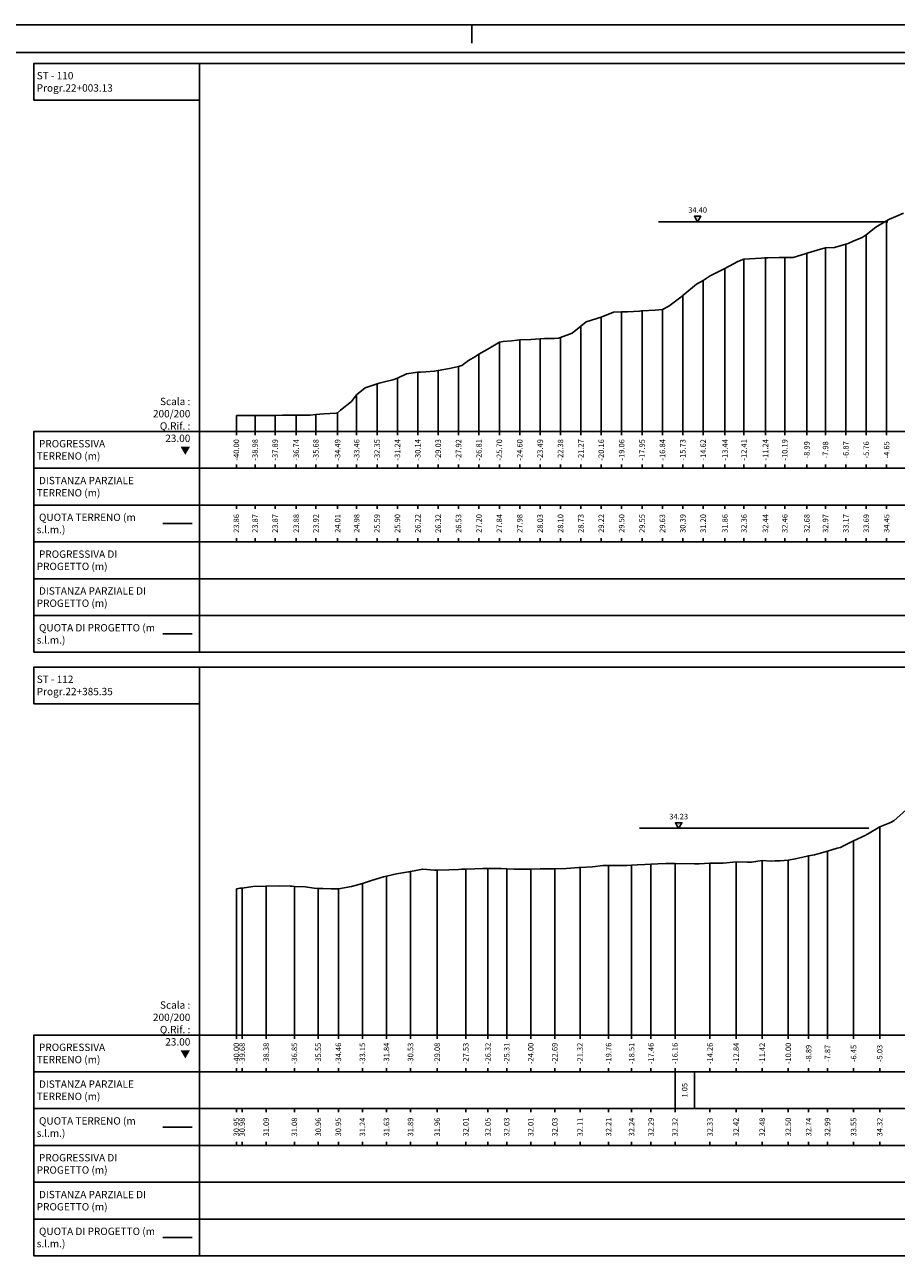
# Model space of a CAD drawing. Units: metres. Extents: x 689342 to 694665, y 4951598 to 4951766.
# Drawn here: x 690936 to 690983, y 4951698 to 4951766 of the extents above; entities that cross this region are included whole.
import ezdxf

# ---------------------------------------------------------------- set-up
doc = ezdxf.new("R2010")
doc.units = ezdxf.units.M
doc.linetypes.add('HIDDEN', pattern=[0.375, 0.25, -0.125])
for name, color, linetype in [('-ART-ARGINE DI PROGETTO', 14, 'Continuous'), ('-ART-PRJ TR20 12 h', 150, 'Continuous'), ('-XX-Indicazioni  stato di fatto', 2, 'Continuous'), ('76-INTE', 2, 'Continuous'), ('76-SQUADRATURA', 7, 'Continuous'), ('C-ROAD-SCTN-VIEW', 7, 'Continuous'), ('C3D-ETICH-GEN', 7, 'Continuous'), ('C3D-SEZ-CANDELE', 253, 'HIDDEN'), ('C3D-SEZ-ETICH', 2, 'Continuous'), ('C3D-SEZ-FINCHE', 2, 'Continuous'), ('C3D-SEZ-TAB', 2, 'Continuous'), ('C3D-SEZ-TERR', 1, 'Continuous')]:
    doc.layers.add(name, color=color, linetype=linetype)
doc.styles.add('ART_200', font='calibri.ttf', dxfattribs={"width": 0.8, "height": 0.1})

# ---------------------------------------------------------------- blocks, each defined once
blk = doc.blocks.new('A0')
at = {"layer": '76-INTE', "color": 1}
for p, q in [((56.3, 84), (55.8, 84)), ((55.8, 84), (55.8, 83.5))]:
    blk.add_line(p, q, dxfattribs=at)
at = {"layer": '76-SQUADRATURA', "color": 2}
blk.add_lwpolyline([(0, 0), (118.8, 0), (118.8, 84), (0, 84)], close=True, dxfattribs=at)
at = {"layer": '76-SQUADRATURA', "color": 6}
blk.add_lwpolyline([(118.05, 29.7), (118.05, 83.25), (1.5, 83.25), (1.5, 0.75), (97.8, 0.75)], dxfattribs=at)
blk = doc.blocks.new('AeccTickTriangle')
at = {"color": 0, "linetype": 'ByBlock', "lineweight": -2}
blk.add_lwpolyline([(0, 0.67), (-0.58, -0.33), (0.58, -0.33)], close=True, dxfattribs=at)
at = {"color": 0, "linetype": 'ByBlock', "lineweight": -2, "const_width": 0.0625}
blk.add_lwpolyline([(-0.03, 0, 1), (0.03, 0, 1)], format="xyb", close=True, dxfattribs=at)

msp = doc.modelspace()

# ---------------------------------------------------------------- linework, layer by layer
at = {"layer": '-ART-ARGINE DI PROGETTO', "linetype": 'Continuous', "lineweight": -3}
for p, q in [((690943.14, 4951732.452), (690944.74, 4951732.452)), ((690943.14, 4951699.652), (690944.74, 4951699.652))]:
    msp.add_line(p, q, dxfattribs=at)
at = {"layer": '-ART-PRJ TR20 12 h', "linetype": 'Continuous', "lineweight": -3}
for p, q in [((690982.551, 4951754.848), (690970.078, 4951754.848)), ((690981.521, 4951721.885), (690969.048, 4951721.885))]:
    msp.add_line(p, q, dxfattribs=at)
at = {"layer": 'C-ROAD-SCTN-VIEW', "color": 3, "linetype": 'Continuous', "lineweight": -3}
for p, q in [((690943.14, 4951738.452), (690944.74, 4951738.452)), ((690943.14, 4951705.652), (690944.74, 4951705.652))]:
    msp.add_line(p, q, dxfattribs=at)
at = {"layer": 'C3D-SEZ-CANDELE', "color": 1, "linetype": 'Continuous', "lineweight": -3}
for p, q in [((690982.487, 4951754.898), (690982.487, 4951743.452)), ((690981.379, 4951754.142), (690981.379, 4951743.452)), ((690978.148, 4951753.137), (690978.148, 4951743.452)), ((690979.163, 4951753.423), (690979.163, 4951743.452)), ((690980.271, 4951753.624), (690980.271, 4951743.452)), ((690973.699, 4951752.312), (690973.699, 4951743.452)), ((690974.731, 4951752.817), (690974.731, 4951743.452)), ((690975.898, 4951752.892), (690975.898, 4951743.452)), ((690976.947, 4951752.914), (690976.947, 4951743.452)), ((690972.515, 4951751.651), (690972.515, 4951743.452)), ((690971.407, 4951750.839), (690971.407, 4951743.452)), ((690966.975, 4951749.669), (690966.975, 4951743.452)), ((690968.083, 4951749.953), (690968.083, 4951743.452)), ((690969.191, 4951750.006), (690969.191, 4951743.452)), ((690970.299, 4951750.08), (690970.299, 4951743.452)), ((690965.867, 4951749.181), (690965.867, 4951743.452)), ((690961.435, 4951748.296), (690961.435, 4951743.452)), ((690962.543, 4951748.43), (690962.543, 4951743.452)), ((690963.651, 4951748.479), (690963.651, 4951743.452)), ((690964.759, 4951748.553), (690964.759, 4951743.452)), ((690960.327, 4951747.652), (690960.327, 4951743.452)), ((690959.219, 4951746.986), (690959.219, 4951743.452)), ((690955.895, 4951746.347), (690955.895, 4951743.452)), ((690957.003, 4951746.675), (690957.003, 4951743.452)), ((690958.111, 4951746.772), (690958.111, 4951743.452)), ((690954.787, 4951746.039), (690954.787, 4951743.452)), ((690953.679, 4951745.434), (690953.679, 4951743.452)), ((690947.14, 4951744.317), (690947.14, 4951743.452)), ((690948.157, 4951744.321), (690948.157, 4951743.452)), ((690949.247, 4951744.325), (690949.247, 4951743.452)), ((690950.395, 4951744.332), (690950.395, 4951743.452)), ((690951.463, 4951744.372), (690951.463, 4951743.452)), ((690952.645, 4951744.465), (690952.645, 4951743.452)), ((690982.109, 4951721.971), (690982.109, 4951710.652)), ((690980.69, 4951721.198), (690980.69, 4951710.652)), ((690974.303, 4951720.068), (690974.303, 4951710.652)), ((690975.722, 4951720.128), (690975.722, 4951710.652)), ((690977.141, 4951720.153), (690977.141, 4951710.652)), ((690978.246, 4951720.389), (690978.246, 4951710.652)), ((690979.271, 4951720.641), (690979.271, 4951710.652)), ((690956.606, 4951719.539), (690956.606, 4951710.652)), ((690958.058, 4951719.607), (690958.058, 4951710.652)), ((690959.611, 4951719.664), (690959.611, 4951710.652)), ((690960.818, 4951719.697), (690960.818, 4951710.652)), ((690961.834, 4951719.683), (690961.834, 4951710.652)), ((690963.141, 4951719.659), (690963.141, 4951710.652)), ((690964.448, 4951719.682), (690964.448, 4951710.652)), ((690965.822, 4951719.762), (690965.822, 4951710.652)), ((690967.375, 4951719.863), (690967.375, 4951710.652)), ((690968.625, 4951719.888), (690968.625, 4951710.652)), ((690969.677, 4951719.946), (690969.677, 4951710.652)), ((690970.984, 4951719.972), (690970.984, 4951710.652)), ((690972.883, 4951719.984), (690972.883, 4951710.652)), ((690948.763, 4951718.743), (690948.763, 4951710.652)), ((690950.294, 4951718.728), (690950.294, 4951710.652)), ((690953.992, 4951718.893), (690953.992, 4951710.652)), ((690955.299, 4951719.283), (690955.299, 4951710.652)), ((690947.14, 4951718.599), (690947.14, 4951710.652)), ((690947.456, 4951718.635), (690947.456, 4951710.652)), ((690951.592, 4951718.616), (690951.592, 4951710.652)), ((690952.684, 4951718.603), (690952.684, 4951710.652))]:
    msp.add_line(p, q, dxfattribs=at)
at = {"layer": 'C3D-SEZ-FINCHE', "color": 2, "linetype": 'Continuous', "lineweight": -3}
for p, q in [((690947.14, 4951743.452), (690947.14, 4951743.252)), ((690948.157, 4951743.452), (690948.157, 4951743.252)), ((690949.247, 4951743.452), (690949.247, 4951743.252)), ((690950.395, 4951743.452), (690950.395, 4951743.252)), ((690951.463, 4951743.452), (690951.463, 4951743.252)), ((690952.645, 4951743.452), (690952.645, 4951743.252)), ((690953.679, 4951743.452), (690953.679, 4951743.252)), ((690954.787, 4951743.452), (690954.787, 4951743.252)), ((690955.895, 4951743.452), (690955.895, 4951743.252)), ((690957.003, 4951743.452), (690957.003, 4951743.252)), ((690958.111, 4951743.452), (690958.111, 4951743.252)), ((690959.219, 4951743.452), (690959.219, 4951743.252)), ((690960.327, 4951743.452), (690960.327, 4951743.252)), ((690961.435, 4951743.452), (690961.435, 4951743.252)), ((690962.543, 4951743.452), (690962.543, 4951743.252)), ((690963.651, 4951743.452), (690963.651, 4951743.252)), ((690964.759, 4951743.452), (690964.759, 4951743.252)), ((690965.867, 4951743.452), (690965.867, 4951743.252)), ((690966.975, 4951743.452), (690966.975, 4951743.252)), ((690968.083, 4951743.452), (690968.083, 4951743.252)), ((690969.191, 4951743.452), (690969.191, 4951743.252)), ((690970.299, 4951743.452), (690970.299, 4951743.252)), ((690971.407, 4951743.452), (690971.407, 4951743.252)), ((690972.515, 4951743.452), (690972.515, 4951743.252)), ((690973.699, 4951743.452), (690973.699, 4951743.252)), ((690974.731, 4951743.452), (690974.731, 4951743.252)), ((690975.898, 4951743.452), (690975.898, 4951743.252)), ((690976.947, 4951743.452), (690976.947, 4951743.252)), ((690978.148, 4951743.452), (690978.148, 4951743.252)), ((690979.163, 4951743.452), (690979.163, 4951743.252)), ((690980.271, 4951743.452), (690980.271, 4951743.252)), ((690981.379, 4951743.452), (690981.379, 4951743.252)), ((690982.487, 4951743.452), (690982.487, 4951743.252)), ((690947.14, 4951741.452), (690947.14, 4951741.652)), ((690948.157, 4951741.452), (690948.157, 4951741.652)), ((690949.247, 4951741.452), (690949.247, 4951741.652)), ((690950.395, 4951741.452), (690950.395, 4951741.652)), ((690951.463, 4951741.452), (690951.463, 4951741.652)), ((690952.645, 4951741.452), (690952.645, 4951741.652)), ((690953.679, 4951741.452), (690953.679, 4951741.652)), ((690954.787, 4951741.452), (690954.787, 4951741.652)), ((690955.895, 4951741.452), (690955.895, 4951741.652)), ((690957.003, 4951741.452), (690957.003, 4951741.652)), ((690958.111, 4951741.452), (690958.111, 4951741.652)), ((690959.219, 4951741.452), (690959.219, 4951741.652)), ((690960.327, 4951741.452), (690960.327, 4951741.652)), ((690961.435, 4951741.452), (690961.435, 4951741.652)), ((690962.543, 4951741.452), (690962.543, 4951741.652)), ((690963.651, 4951741.452), (690963.651, 4951741.652)), ((690964.759, 4951741.452), (690964.759, 4951741.652)), ((690965.867, 4951741.452), (690965.867, 4951741.652)), ((690966.975, 4951741.452), (690966.975, 4951741.652)), ((690968.083, 4951741.452), (690968.083, 4951741.652)), ((690969.191, 4951741.452), (690969.191, 4951741.652)), ((690970.299, 4951741.452), (690970.299, 4951741.652)), ((690971.407, 4951741.452), (690971.407, 4951741.652)), ((690972.515, 4951741.452), (690972.515, 4951741.652)), ((690973.699, 4951741.452), (690973.699, 4951741.652)), ((690974.731, 4951741.452), (690974.731, 4951741.652)), ((690975.898, 4951741.452), (690975.898, 4951741.652)), ((690976.947, 4951741.452), (690976.947, 4951741.652)), ((690978.148, 4951741.452), (690978.148, 4951741.652)), ((690979.163, 4951741.452), (690979.163, 4951741.652)), ((690980.271, 4951741.452), (690980.271, 4951741.652)), ((690981.379, 4951741.452), (690981.379, 4951741.652)), ((690982.487, 4951741.452), (690982.487, 4951741.652)), ((690947.14, 4951739.452), (690947.14, 4951739.252)), ((690948.157, 4951739.452), (690948.157, 4951739.252)), ((690949.247, 4951739.452), (690949.247, 4951739.252)), ((690950.395, 4951739.452), (690950.395, 4951739.252)), ((690951.463, 4951739.452), (690951.463, 4951739.252)), ((690952.645, 4951739.452), (690952.645, 4951739.252)), ((690953.679, 4951739.452), (690953.679, 4951739.252)), ((690954.787, 4951739.452), (690954.787, 4951739.252)), ((690955.895, 4951739.452), (690955.895, 4951739.252)), ((690957.003, 4951739.452), (690957.003, 4951739.252)), ((690958.111, 4951739.452), (690958.111, 4951739.252)), ((690959.219, 4951739.452), (690959.219, 4951739.252)), ((690960.327, 4951739.452), (690960.327, 4951739.252)), ((690961.435, 4951739.452), (690961.435, 4951739.252)), ((690962.543, 4951739.452), (690962.543, 4951739.252)), ((690963.651, 4951739.452), (690963.651, 4951739.252)), ((690964.759, 4951739.452), (690964.759, 4951739.252)), ((690965.867, 4951739.452), (690965.867, 4951739.252)), ((690966.975, 4951739.452), (690966.975, 4951739.252)), ((690968.083, 4951739.452), (690968.083, 4951739.252)), ((690969.191, 4951739.452), (690969.191, 4951739.252)), ((690970.299, 4951739.452), (690970.299, 4951739.252)), ((690971.407, 4951739.452), (690971.407, 4951739.252)), ((690972.515, 4951739.452), (690972.515, 4951739.252)), ((690973.699, 4951739.452), (690973.699, 4951739.252)), ((690974.731, 4951739.452), (690974.731, 4951739.252)), ((690975.898, 4951739.452), (690975.898, 4951739.252)), ((690976.947, 4951739.452), (690976.947, 4951739.252)), ((690978.148, 4951739.452), (690978.148, 4951739.252)), ((690979.163, 4951739.452), (690979.163, 4951739.252)), ((690980.271, 4951739.452), (690980.271, 4951739.252)), ((690981.379, 4951739.452), (690981.379, 4951739.252)), ((690982.487, 4951739.452), (690982.487, 4951739.252)), ((690947.14, 4951737.452), (690947.14, 4951737.652)), ((690948.157, 4951737.452), (690948.157, 4951737.652)), ((690949.247, 4951737.452), (690949.247, 4951737.652)), ((690950.395, 4951737.452), (690950.395, 4951737.652)), ((690951.463, 4951737.452), (690951.463, 4951737.652)), ((690952.645, 4951737.452), (690952.645, 4951737.652)), ((690953.679, 4951737.452), (690953.679, 4951737.652)), ((690954.787, 4951737.452), (690954.787, 4951737.652)), ((690955.895, 4951737.452), (690955.895, 4951737.652)), ((690957.003, 4951737.452), (690957.003, 4951737.652)), ((690958.111, 4951737.452), (690958.111, 4951737.652)), ((690959.219, 4951737.452), (690959.219, 4951737.652)), ((690960.327, 4951737.452), (690960.327, 4951737.652)), ((690961.435, 4951737.452), (690961.435, 4951737.652)), ((690962.543, 4951737.452), (690962.543, 4951737.652)), ((690963.651, 4951737.452), (690963.651, 4951737.652)), ((690964.759, 4951737.452), (690964.759, 4951737.652)), ((690965.867, 4951737.452), (690965.867, 4951737.652)), ((690966.975, 4951737.452), (690966.975, 4951737.652)), ((690968.083, 4951737.452), (690968.083, 4951737.652)), ((690969.191, 4951737.452), (690969.191, 4951737.652)), ((690970.299, 4951737.452), (690970.299, 4951737.652)), ((690971.407, 4951737.452), (690971.407, 4951737.652)), ((690972.515, 4951737.452), (690972.515, 4951737.652)), ((690973.699, 4951737.452), (690973.699, 4951737.652)), ((690974.731, 4951737.452), (690974.731, 4951737.652)), ((690975.898, 4951737.452), (690975.898, 4951737.652)), ((690976.947, 4951737.452), (690976.947, 4951737.652)), ((690978.148, 4951737.452), (690978.148, 4951737.652)), ((690979.163, 4951737.452), (690979.163, 4951737.652)), ((690980.271, 4951737.452), (690980.271, 4951737.652)), ((690981.379, 4951737.452), (690981.379, 4951737.652)), ((690982.487, 4951737.452), (690982.487, 4951737.652)), ((690947.14, 4951710.652), (690947.14, 4951710.452)), ((690947.456, 4951710.652), (690947.456, 4951710.452)), ((690948.763, 4951710.652), (690948.763, 4951710.452)), ((690950.294, 4951710.652), (690950.294, 4951710.452)), ((690951.592, 4951710.652), (690951.592, 4951710.452)), ((690952.684, 4951710.652), (690952.684, 4951710.452)), ((690953.992, 4951710.652), (690953.992, 4951710.452)), ((690955.299, 4951710.652), (690955.299, 4951710.452)), ((690956.606, 4951710.652), (690956.606, 4951710.452)), ((690958.058, 4951710.652), (690958.058, 4951710.452)), ((690959.611, 4951710.652), (690959.611, 4951710.452)), ((690960.818, 4951710.652), (690960.818, 4951710.452)), ((690961.834, 4951710.652), (690961.834, 4951710.452)), ((690963.141, 4951710.652), (690963.141, 4951710.452)), ((690964.448, 4951710.652), (690964.448, 4951710.452)), ((690965.822, 4951710.652), (690965.822, 4951710.452)), ((690967.375, 4951710.652), (690967.375, 4951710.452)), ((690968.625, 4951710.652), (690968.625, 4951710.452)), ((690969.677, 4951710.652), (690969.677, 4951710.452)), ((690970.984, 4951710.652), (690970.984, 4951710.452)), ((690972.883, 4951710.652), (690972.883, 4951710.452)), ((690974.303, 4951710.652), (690974.303, 4951710.452)), ((690975.722, 4951710.652), (690975.722, 4951710.452)), ((690977.141, 4951710.652), (690977.141, 4951710.452)), ((690978.246, 4951710.652), (690978.246, 4951710.452)), ((690979.271, 4951710.652), (690979.271, 4951710.452)), ((690980.69, 4951710.652), (690980.69, 4951710.452)), ((690982.109, 4951710.652), (690982.109, 4951710.452)), ((690947.14, 4951708.652), (690947.14, 4951708.852)), ((690947.456, 4951708.652), (690947.456, 4951708.852)), ((690948.763, 4951708.652), (690948.763, 4951708.852)), ((690950.294, 4951708.652), (690950.294, 4951708.852)), ((690951.592, 4951708.652), (690951.592, 4951708.852)), ((690952.684, 4951708.652), (690952.684, 4951708.852)), ((690953.992, 4951708.652), (690953.992, 4951708.852)), ((690955.299, 4951708.652), (690955.299, 4951708.852)), ((690956.606, 4951708.652), (690956.606, 4951708.852)), ((690958.058, 4951708.652), (690958.058, 4951708.852)), ((690959.611, 4951708.652), (690959.611, 4951708.852)), ((690960.818, 4951708.652), (690960.818, 4951708.852)), ((690961.834, 4951708.652), (690961.834, 4951708.852)), ((690963.141, 4951708.652), (690963.141, 4951708.852)), ((690964.448, 4951708.652), (690964.448, 4951708.852)), ((690965.822, 4951708.652), (690965.822, 4951708.852)), ((690967.375, 4951708.652), (690967.375, 4951708.852)), ((690968.625, 4951708.652), (690968.625, 4951708.852)), ((690969.677, 4951708.652), (690969.677, 4951708.852)), ((690970.984, 4951708.652), (690970.984, 4951708.852)), ((690970.984, 4951706.652), (690970.984, 4951708.652)), ((690972.034, 4951706.652), (690972.034, 4951708.652)), ((690972.883, 4951708.652), (690972.883, 4951708.852)), ((690974.303, 4951708.652), (690974.303, 4951708.852)), ((690975.722, 4951708.652), (690975.722, 4951708.852)), ((690977.141, 4951708.652), (690977.141, 4951708.852)), ((690978.246, 4951708.652), (690978.246, 4951708.852)), ((690979.271, 4951708.652), (690979.271, 4951708.852)), ((690980.69, 4951708.652), (690980.69, 4951708.852)), ((690982.109, 4951708.652), (690982.109, 4951708.852)), ((690947.14, 4951706.652), (690947.14, 4951706.452)), ((690947.456, 4951706.652), (690947.456, 4951706.452)), ((690948.763, 4951706.652), (690948.763, 4951706.452)), ((690950.294, 4951706.652), (690950.294, 4951706.452)), ((690951.592, 4951706.652), (690951.592, 4951706.452)), ((690952.684, 4951706.652), (690952.684, 4951706.452)), ((690953.992, 4951706.652), (690953.992, 4951706.452)), ((690955.299, 4951706.652), (690955.299, 4951706.452)), ((690956.606, 4951706.652), (690956.606, 4951706.452)), ((690958.058, 4951706.652), (690958.058, 4951706.452)), ((690959.611, 4951706.652), (690959.611, 4951706.452)), ((690960.818, 4951706.652), (690960.818, 4951706.452)), ((690961.834, 4951706.652), (690961.834, 4951706.452)), ((690963.141, 4951706.652), (690963.141, 4951706.452)), ((690964.448, 4951706.652), (690964.448, 4951706.452)), ((690965.822, 4951706.652), (690965.822, 4951706.452)), ((690967.375, 4951706.652), (690967.375, 4951706.452)), ((690968.625, 4951706.652), (690968.625, 4951706.452)), ((690969.677, 4951706.652), (690969.677, 4951706.452)), ((690970.984, 4951706.652), (690970.984, 4951706.452)), ((690972.883, 4951706.652), (690972.883, 4951706.452)), ((690974.303, 4951706.652), (690974.303, 4951706.452)), ((690975.722, 4951706.652), (690975.722, 4951706.452)), ((690977.141, 4951706.652), (690977.141, 4951706.452)), ((690978.246, 4951706.652), (690978.246, 4951706.452)), ((690979.271, 4951706.652), (690979.271, 4951706.452)), ((690980.69, 4951706.652), (690980.69, 4951706.452)), ((690982.109, 4951706.652), (690982.109, 4951706.452)), ((690947.14, 4951704.652), (690947.14, 4951704.852)), ((690947.456, 4951704.652), (690947.456, 4951704.852)), ((690948.763, 4951704.652), (690948.763, 4951704.852)), ((690950.294, 4951704.652), (690950.294, 4951704.852)), ((690951.592, 4951704.652), (690951.592, 4951704.852)), ((690952.684, 4951704.652), (690952.684, 4951704.852)), ((690953.992, 4951704.652), (690953.992, 4951704.852)), ((690955.299, 4951704.652), (690955.299, 4951704.852)), ((690956.606, 4951704.652), (690956.606, 4951704.852)), ((690958.058, 4951704.652), (690958.058, 4951704.852)), ((690959.611, 4951704.652), (690959.611, 4951704.852)), ((690960.818, 4951704.652), (690960.818, 4951704.852)), ((690961.834, 4951704.652), (690961.834, 4951704.852)), ((690963.141, 4951704.652), (690963.141, 4951704.852)), ((690964.448, 4951704.652), (690964.448, 4951704.852)), ((690965.822, 4951704.652), (690965.822, 4951704.852)), ((690967.375, 4951704.652), (690967.375, 4951704.852)), ((690968.625, 4951704.652), (690968.625, 4951704.852)), ((690969.677, 4951704.652), (690969.677, 4951704.852)), ((690970.984, 4951704.652), (690970.984, 4951704.852)), ((690972.883, 4951704.652), (690972.883, 4951704.852)), ((690974.303, 4951704.652), (690974.303, 4951704.852)), ((690975.722, 4951704.652), (690975.722, 4951704.852)), ((690977.141, 4951704.652), (690977.141, 4951704.852)), ((690978.246, 4951704.652), (690978.246, 4951704.852)), ((690979.271, 4951704.652), (690979.271, 4951704.852)), ((690980.69, 4951704.652), (690980.69, 4951704.852)), ((690982.109, 4951704.652), (690982.109, 4951704.852))]:
    msp.add_line(p, q, dxfattribs=at)
for points in [[(690945.14, 4951761.452), (690945.14, 4951763.452), (690936.14, 4951763.452), (690936.14, 4951761.452)], [(690945.14, 4951741.452), (690945.14, 4951743.452), (690936.14, 4951743.452), (690936.14, 4951741.452)], [(690945.14, 4951741.452), (691019.14, 4951741.452), (691019.14, 4951743.452), (690945.14, 4951743.452)], [(690945.14, 4951739.452), (690945.14, 4951741.452), (690936.14, 4951741.452), (690936.14, 4951739.452)], [(690945.14, 4951739.452), (691019.14, 4951739.452), (691019.14, 4951741.452), (690945.14, 4951741.452)], [(690945.14, 4951737.452), (690945.14, 4951739.452), (690936.14, 4951739.452), (690936.14, 4951737.452)], [(690945.14, 4951737.452), (691019.14, 4951737.452), (691019.14, 4951739.452), (690945.14, 4951739.452)], [(690945.14, 4951735.452), (690945.14, 4951737.452), (690936.14, 4951737.452), (690936.14, 4951735.452)], [(690945.14, 4951735.452), (691019.14, 4951735.452), (691019.14, 4951737.452), (690945.14, 4951737.452)], [(690945.14, 4951733.452), (690945.14, 4951735.452), (690936.14, 4951735.452), (690936.14, 4951733.452)], [(690945.14, 4951733.452), (691019.14, 4951733.452), (691019.14, 4951735.452), (690945.14, 4951735.452)], [(690945.14, 4951731.452), (690945.14, 4951733.452), (690936.14, 4951733.452), (690936.14, 4951731.452)], [(690945.14, 4951731.452), (691019.14, 4951731.452), (691019.14, 4951733.452), (690945.14, 4951733.452)], [(690945.14, 4951728.652), (690945.14, 4951730.652), (690936.14, 4951730.652), (690936.14, 4951728.652)], [(690945.14, 4951708.652), (690945.14, 4951710.652), (690936.14, 4951710.652), (690936.14, 4951708.652)], [(690945.14, 4951708.652), (691019.14, 4951708.652), (691019.14, 4951710.652), (690945.14, 4951710.652)], [(690945.14, 4951706.652), (690945.14, 4951708.652), (690936.14, 4951708.652), (690936.14, 4951706.652)], [(690945.14, 4951706.652), (691019.14, 4951706.652), (691019.14, 4951708.652), (690945.14, 4951708.652)], [(690945.14, 4951704.652), (690945.14, 4951706.652), (690936.14, 4951706.652), (690936.14, 4951704.652)], [(690945.14, 4951704.652), (691019.14, 4951704.652), (691019.14, 4951706.652), (690945.14, 4951706.652)], [(690945.14, 4951702.652), (690945.14, 4951704.652), (690936.14, 4951704.652), (690936.14, 4951702.652)], [(690945.14, 4951702.652), (691019.14, 4951702.652), (691019.14, 4951704.652), (690945.14, 4951704.652)], [(690945.14, 4951700.652), (690945.14, 4951702.652), (690936.14, 4951702.652), (690936.14, 4951700.652)], [(690945.14, 4951700.652), (691019.14, 4951700.652), (691019.14, 4951702.652), (690945.14, 4951702.652)], [(690945.14, 4951698.652), (690945.14, 4951700.652), (690936.14, 4951700.652), (690936.14, 4951698.652)], [(690945.14, 4951698.652), (691019.14, 4951698.652), (691019.14, 4951700.652), (690945.14, 4951700.652)]]:
    msp.add_3dface(points, dxfattribs=at)
at = {"layer": 'C3D-SEZ-TAB', "color": 2, "linetype": 'Continuous', "lineweight": -3}
for p, q in [((690945.14, 4951743.452), (690945.14, 4951763.452)), ((690945.14, 4951763.452), (691019.14, 4951763.452)), ((690945.14, 4951743.452), (691019.14, 4951743.452)), ((690945.14, 4951710.652), (690945.14, 4951730.652)), ((690945.14, 4951730.652), (691019.14, 4951730.652)), ((690945.14, 4951710.652), (691019.14, 4951710.652))]:
    msp.add_line(p, q, dxfattribs=at)
at = {"layer": 'C3D-SEZ-TERR', "color": 3, "linetype": 'Continuous', "lineweight": -3}
for points in [[(690947.14, 4951744.317), (690947.395, 4951744.318), (690948.139, 4951744.321), (690948.145, 4951744.321), (690948.157, 4951744.321), (690948.895, 4951744.324), (690949.247, 4951744.325), (690949.645, 4951744.345), (690950.355, 4951744.332), (690950.395, 4951744.332), (690950.479, 4951744.333), (690951.145, 4951744.345), (690951.463, 4951744.372), (690951.895, 4951744.405), (690952.571, 4951744.447), (690952.645, 4951744.465), (690952.801, 4951744.615), (690953.395, 4951745.08), (690953.679, 4951745.434), (690954.146, 4951745.818), (690954.787, 4951746.039), (690954.896, 4951746.068), (690955.123, 4951746.125), (690955.646, 4951746.251), (690955.895, 4951746.347), (690956.396, 4951746.587), (690957.003, 4951746.675), (690957.146, 4951746.679), (690957.445, 4951746.699), (690957.896, 4951746.727), (690958.111, 4951746.772), (690958.719, 4951746.878), (690959.219, 4951746.986), (690959.396, 4951747.034), (690959.767, 4951747.303), (690960.146, 4951747.528), (690960.327, 4951747.652), (690960.896, 4951747.972), (690961.435, 4951748.296), (690961.646, 4951748.349), (690962.089, 4951748.376), (690962.396, 4951748.413), (690962.543, 4951748.43), (690963.147, 4951748.453), (690963.651, 4951748.479), (690963.897, 4951748.5), (690964.411, 4951748.51), (690964.647, 4951748.516), (690964.759, 4951748.553), (690965.397, 4951748.799), (690965.867, 4951749.181), (690966.147, 4951749.408), (690966.733, 4951749.595), (690966.897, 4951749.637), (690966.975, 4951749.669), (690967.647, 4951749.929), (690968.083, 4951749.953), (690968.397, 4951749.961), (690969.055, 4951749.996), (690969.147, 4951749.999), (690969.191, 4951750.006), (690969.897, 4951750.043), (690970.299, 4951750.08), (690970.647, 4951750.266), (690971.377, 4951750.812), (690971.398, 4951750.831), (690971.407, 4951750.839), (690972.148, 4951751.448), (690972.515, 4951751.651), (690972.898, 4951751.908), (690973.623, 4951752.27), (690973.648, 4951752.287), (690973.699, 4951752.312), (690974.398, 4951752.681), (690974.731, 4951752.817), (690975.673, 4951752.869), (690975.839, 4951752.881), (690975.898, 4951752.892), (690976.021, 4951752.893), (690976.648, 4951752.91), (690976.947, 4951752.914), (690977.398, 4951752.9), (690978.055, 4951753.106), (690978.148, 4951753.137), (690978.343, 4951753.2), (690978.898, 4951753.365), (690979.163, 4951753.423), (690979.649, 4951753.446), (690980.271, 4951753.624), (690980.399, 4951753.66), (690980.665, 4951753.797), (690981.149, 4951754), (690981.379, 4951754.142), (690981.899, 4951754.548), (690982.487, 4951754.898), (690982.649, 4951754.995), (690982.987, 4951755.127), (690983.399, 4951755.321)], [(690947.14, 4951718.599), (690947.188, 4951718.604), (690947.333, 4951718.634), (690947.456, 4951718.635), (690948.043, 4951718.72), (690948.741, 4951718.742), (690948.753, 4951718.743), (690948.763, 4951718.743), (690949.463, 4951718.765), (690950.07, 4951718.742), (690950.172, 4951718.736), (690950.294, 4951718.728), (690950.882, 4951718.699), (690951.377, 4951718.64), (690951.592, 4951718.616), (690951.846, 4951718.609), (690952.301, 4951718.606), (690952.684, 4951718.603), (690953.399, 4951718.728), (690953.992, 4951718.893), (690954.431, 4951719.029), (690954.952, 4951719.198), (690955.14, 4951719.254), (690955.299, 4951719.283), (690955.85, 4951719.415), (690956.505, 4951719.516), (690956.56, 4951719.528), (690956.606, 4951719.539), (690957.269, 4951719.667), (690957.913, 4951719.61), (690957.979, 4951719.605), (690958.058, 4951719.607), (690958.689, 4951719.632), (690959.22, 4951719.652), (690959.399, 4951719.657), (690959.611, 4951719.664), (690960.108, 4951719.679), (690960.527, 4951719.698), (690960.818, 4951719.697), (690961.164, 4951719.697), (690961.528, 4951719.694), (690961.834, 4951719.683), (690962.237, 4951719.675), (690962.717, 4951719.665), (690962.947, 4951719.663), (690963.141, 4951719.659), (690963.657, 4951719.676), (690964.27, 4951719.678), (690964.367, 4951719.679), (690964.448, 4951719.682), (690965.076, 4951719.696), (690965.755, 4951719.76), (690965.786, 4951719.762), (690965.822, 4951719.762), (690966.496, 4951719.801), (690967.062, 4951719.858), (690967.205, 4951719.87), (690967.375, 4951719.863), (690967.915, 4951719.871), (690968.37, 4951719.86), (690968.625, 4951719.888), (690968.928, 4951719.9), (690969.335, 4951719.922), (690969.677, 4951719.946), (690970.044, 4951719.957), (690970.481, 4951719.976), (690970.754, 4951719.974), (690970.984, 4951719.972), (690972.034, 4951719.964), (690972.291, 4951719.96), (690972.883, 4951719.984), (690973.587, 4951719.992), (690973.593, 4951719.992), (690973.598, 4951719.992), (690974.303, 4951720.068), (690974.905, 4951720.039), (690975.012, 4951720.04), (690975.14, 4951720.039), (690975.722, 4951720.128), (690976.212, 4951720.106), (690976.432, 4951720.113), (690976.693, 4951720.121), (690977.141, 4951720.153), (690977.519, 4951720.222), (690977.851, 4951720.293), (690978.246, 4951720.389), (690978.561, 4951720.441), (690978.826, 4951720.526), (690979.271, 4951720.641), (690979.799, 4951720.8), (690979.98, 4951720.849), (690980.133, 4951720.935), (690980.69, 4951721.198), (690981.351, 4951721.521), (690981.4, 4951721.542), (690981.44, 4951721.566), (690982.109, 4951721.971), (690982.748, 4951722.213), (690982.819, 4951722.267), (690982.904, 4951722.319), (690983.529, 4951722.879)]]:
    msp.add_lwpolyline(points, dxfattribs=at)

# ---------------------------------------------------------------- block references
at = {"layer": '-XX-Indicazioni  stato di fatto', "xscale": 2, "yscale": 2, "zscale": 2}
msp.add_blockref('A0', (690848.34, 4951597.552), dxfattribs=at)
at = {"layer": 'C3D-ETICH-GEN', "color": 7, "linetype": 'Continuous', "lineweight": -3, "xscale": 0.2999999999999999, "yscale": 0.2999999999999999, "zscale": 0.2999999999999999, "rotation": 180}
for p in [(690972.211, 4951755.048), (690971.182, 4951722.085)]:
    msp.add_blockref('AeccTickTriangle', p, dxfattribs=at)

# ---------------------------------------------------------------- texts
at = {"layer": 'C-ROAD-SCTN-VIEW', "color": 7, "linetype": 'Continuous', "lineweight": -3, "char_height": 0.4, "attachment_point": 4, "style": 'ART_200'}
for s, insert in [('{\\C2;ST - 110  Progr.22+003.13}', (690936.29, 4951762.452)), ('{\\C2; PROGRESSIVA TERRENO (m)}', (690936.29, 4951742.452)), ('{\\C256; \\C2;DISTANZA PARZIALE TERRENO (m)}', (690936.29, 4951740.452)), ('{\\C256; \\C2;QUOTA TERRENO (m s.l.m.)}', (690936.29, 4951738.452)), ('{\\C2; PROGRESSIVA DI PROGETTO (m)}', (690936.29, 4951736.452)), ('{\\C256; \\C2;DISTANZA PARZIALE DI PROGETTO (m)}', (690936.29, 4951734.452)), ('{\\C256; \\C2;QUOTA DI PROGETTO (m s.l.m.)}', (690936.29, 4951732.452)), ('{\\C2;ST - 112  Progr.22+385.35}', (690936.29, 4951729.652)), ('{\\C2; PROGRESSIVA TERRENO (m)}', (690936.29, 4951709.652)), ('{\\C256; \\C2;DISTANZA PARZIALE TERRENO (m)}', (690936.29, 4951707.652)), ('{\\C256; \\C2;QUOTA TERRENO (m s.l.m.)}', (690936.29, 4951705.652)), ('{\\C2; PROGRESSIVA DI PROGETTO (m)}', (690936.29, 4951703.652)), ('{\\C256; \\C2;DISTANZA PARZIALE DI PROGETTO (m)}', (690936.29, 4951701.652)), ('{\\C256; \\C2;QUOTA DI PROGETTO (m s.l.m.)}', (690936.29, 4951699.652))]:
    msp.add_mtext(s, dxfattribs=dict(at, insert=insert))
at = {"layer": 'C3D-ETICH-GEN', "color": 7, "linetype": 'Continuous', "lineweight": -3, "char_height": 0.3, "attachment_point": 5, "style": 'ART_200'}
for s, insert in [('34.40', (690972.211, 4951755.448)), ('34.23', (690971.182, 4951722.485))]:
    msp.add_mtext(s, dxfattribs=dict(at, insert=insert))
at = {"layer": 'C3D-SEZ-ETICH', "color": 2, "linetype": 'Continuous', "lineweight": -3, "char_height": 0.3, "attachment_point": 5, "rotation": 90, "style": 'ART_200'}
for s, insert in [('{\\C2;-40.00}', (690947.14, 4951742.452)), ('{\\C2;-38.98}', (690948.157, 4951742.452)), ('{\\C2;-37.89}', (690949.247, 4951742.452)), ('{\\C2;-36.74}', (690950.395, 4951742.452)), ('{\\C2;-35.68}', (690951.463, 4951742.452)), ('{\\C2;-34.49}', (690952.645, 4951742.452)), ('{\\C2;-33.46}', (690953.679, 4951742.452)), ('{\\C2;-32.35}', (690954.787, 4951742.452)), ('{\\C2;-31.24}', (690955.895, 4951742.452)), ('{\\C2;-30.14}', (690957.003, 4951742.452)), ('{\\C2;-29.03}', (690958.111, 4951742.452)), ('{\\C2;-27.92}', (690959.219, 4951742.452)), ('{\\C2;-26.81}', (690960.327, 4951742.452)), ('{\\C2;-25.70}', (690961.435, 4951742.452)), ('{\\C2;-24.60}', (690962.543, 4951742.452)), ('{\\C2;-23.49}', (690963.651, 4951742.452)), ('{\\C2;-22.38}', (690964.759, 4951742.452)), ('{\\C2;-21.27}', (690965.867, 4951742.452)), ('{\\C2;-20.16}', (690966.975, 4951742.452)), ('{\\C2;-19.06}', (690968.083, 4951742.452)), ('{\\C2;-17.95}', (690969.191, 4951742.452)), ('{\\C2;-16.84}', (690970.299, 4951742.452)), ('{\\C2;-15.73}', (690971.407, 4951742.452)), ('{\\C2;-14.62}', (690972.515, 4951742.452)), ('{\\C2;-13.44}', (690973.699, 4951742.452)), ('{\\C2;-12.41}', (690974.731, 4951742.452)), ('{\\C2;-11.24}', (690975.898, 4951742.452)), ('{\\C2;-10.19}', (690976.947, 4951742.452)), ('{\\C2;-8.99}', (690978.148, 4951742.452)), ('{\\C2;-7.98}', (690979.163, 4951742.452)), ('{\\C2;-6.87}', (690980.271, 4951742.452)), ('{\\C2;-5.76}', (690981.379, 4951742.452)), ('{\\C2;-4.65}', (690982.487, 4951742.452)), ('{\\C2;23.86}', (690947.14, 4951738.452)), ('{\\C2;23.87}', (690948.157, 4951738.452)), ('{\\C2;23.87}', (690949.247, 4951738.452)), ('{\\C2;23.88}', (690950.395, 4951738.452)), ('{\\C2;23.92}', (690951.463, 4951738.452)), ('{\\C2;24.01}', (690952.645, 4951738.452)), ('{\\C2;24.98}', (690953.679, 4951738.452)), ('{\\C2;25.59}', (690954.787, 4951738.452)), ('{\\C2;25.90}', (690955.895, 4951738.452)), ('{\\C2;26.22}', (690957.003, 4951738.452)), ('{\\C2;26.32}', (690958.111, 4951738.452)), ('{\\C2;26.53}', (690959.219, 4951738.452)), ('{\\C2;27.20}', (690960.327, 4951738.452)), ('{\\C2;27.84}', (690961.435, 4951738.452)), ('{\\C2;27.98}', (690962.543, 4951738.452)), ('{\\C2;28.03}', (690963.651, 4951738.452)), ('{\\C2;28.10}', (690964.759, 4951738.452)), ('{\\C2;28.73}', (690965.867, 4951738.452)), ('{\\C2;29.22}', (690966.975, 4951738.452)), ('{\\C2;29.50}', (690968.083, 4951738.452)), ('{\\C2;29.55}', (690969.191, 4951738.452)), ('{\\C2;29.63}', (690970.299, 4951738.452)), ('{\\C2;30.39}', (690971.407, 4951738.452)), ('{\\C2;31.20}', (690972.515, 4951738.452)), ('{\\C2;31.86}', (690973.699, 4951738.452)), ('{\\C2;32.36}', (690974.731, 4951738.452)), ('{\\C2;32.44}', (690975.898, 4951738.452)), ('{\\C2;32.46}', (690976.947, 4951738.452)), ('{\\C2;32.68}', (690978.148, 4951738.452)), ('{\\C2;32.97}', (690979.163, 4951738.452)), ('{\\C2;33.17}', (690980.271, 4951738.452)), ('{\\C2;33.69}', (690981.379, 4951738.452)), ('{\\C2;34.45}', (690982.487, 4951738.452)), ('{\\C2;-40.00}', (690947.14, 4951709.652)), ('{\\C2;-39.68}', (690947.456, 4951709.652)), ('{\\C2;-38.38}', (690948.763, 4951709.652)), ('{\\C2;-36.85}', (690950.294, 4951709.652)), ('{\\C2;-35.55}', (690951.592, 4951709.652)), ('{\\C2;-34.46}', (690952.684, 4951709.652)), ('{\\C2;-33.15}', (690953.992, 4951709.652)), ('{\\C2;-31.84}', (690955.299, 4951709.652)), ('{\\C2;-30.53}', (690956.606, 4951709.652)), ('{\\C2;-29.08}', (690958.058, 4951709.652)), ('{\\C2;-27.53}', (690959.611, 4951709.652)), ('{\\C2;-26.32}', (690960.818, 4951709.652)), ('{\\C2;-25.31}', (690961.834, 4951709.652)), ('{\\C2;-24.00}', (690963.141, 4951709.652)), ('{\\C2;-22.69}', (690964.448, 4951709.652)), ('{\\C2;-21.32}', (690965.822, 4951709.652)), ('{\\C2;-19.76}', (690967.375, 4951709.652)), ('{\\C2;-18.51}', (690968.625, 4951709.652)), ('{\\C2;-17.46}', (690969.677, 4951709.652)), ('{\\C2;-16.16}', (690970.984, 4951709.652)), ('{\\C2;-14.26}', (690972.883, 4951709.652)), ('{\\C2;-12.84}', (690974.303, 4951709.652)), ('{\\C2;-11.42}', (690975.722, 4951709.652)), ('{\\C2;-10.00}', (690977.141, 4951709.652)), ('{\\C2;-8.89}', (690978.246, 4951709.652)), ('{\\C2;-7.87}', (690979.271, 4951709.652)), ('{\\C2;-6.45}', (690980.69, 4951709.652)), ('{\\C2;-5.03}', (690982.109, 4951709.652)), ('{\\C2;1.05}', (690971.509, 4951707.652)), ('{\\C2;30.95}', (690947.14, 4951705.652)), ('{\\C2;30.98}', (690947.456, 4951705.652)), ('{\\C2;31.09}', (690948.763, 4951705.652)), ('{\\C2;31.08}', (690950.294, 4951705.652)), ('{\\C2;30.96}', (690951.592, 4951705.652)), ('{\\C2;30.95}', (690952.684, 4951705.652)), ('{\\C2;31.24}', (690953.992, 4951705.652)), ('{\\C2;31.63}', (690955.299, 4951705.652)), ('{\\C2;31.89}', (690956.606, 4951705.652)), ('{\\C2;31.96}', (690958.058, 4951705.652)), ('{\\C2;32.01}', (690959.611, 4951705.652)), ('{\\C2;32.05}', (690960.818, 4951705.652)), ('{\\C2;32.03}', (690961.834, 4951705.652)), ('{\\C2;32.01}', (690963.141, 4951705.652)), ('{\\C2;32.03}', (690964.448, 4951705.652)), ('{\\C2;32.11}', (690965.822, 4951705.652)), ('{\\C2;32.21}', (690967.375, 4951705.652)), ('{\\C2;32.24}', (690968.625, 4951705.652)), ('{\\C2;32.29}', (690969.677, 4951705.652)), ('{\\C2;32.32}', (690970.984, 4951705.652)), ('{\\C2;32.33}', (690972.883, 4951705.652)), ('{\\C2;32.42}', (690974.303, 4951705.652)), ('{\\C2;32.48}', (690975.722, 4951705.652)), ('{\\C2;32.50}', (690977.141, 4951705.652)), ('{\\C2;32.74}', (690978.246, 4951705.652)), ('{\\C2;32.99}', (690979.271, 4951705.652)), ('{\\C2;33.55}', (690980.69, 4951705.652)), ('{\\C2;34.32}', (690982.109, 4951705.652))]:
    msp.add_mtext(s, dxfattribs=dict(at, insert=insert))
at = {"layer": 'C3D-SEZ-TAB', "color": 2, "linetype": 'Continuous', "lineweight": -3, "char_height": 0.4, "attachment_point": 3, "style": 'ART_200'}
for insert in [(690944.639, 4951745.282), (690944.639, 4951712.482)]:
    msp.add_mtext('Scala : 200/200\\PQ.Rif. : 23.00\\P{\\fArial|b0|i0|c161|p32;▼}', dxfattribs=dict(at, insert=insert))

doc.saveas('drawing.dxf')
